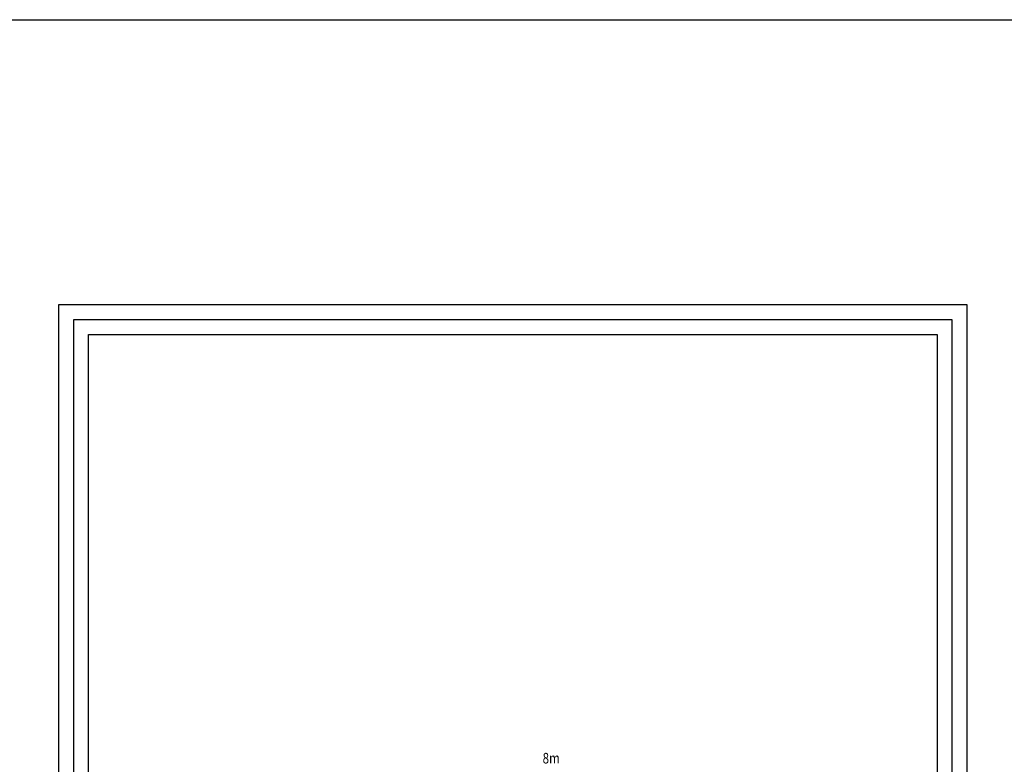
# Model space of a CAD drawing. Units: inches. Extents: x 809 to 2309, y 562 to 4040983.
# Drawn here: x 1400 to 1443, y 766 to 799 of the extents above; entities that cross this region are included whole.
import ezdxf

# ---------------------------------------------------------------- set-up
doc = ezdxf.new("R2010")
doc.units = ezdxf.units.IN
doc.header["$MEASUREMENT"] = 0
doc.layers.add('ECD_col_Dimension', color=3, linetype='Continuous')
doc.layers.add('kadr', color=7, linetype='Continuous')
doc.styles.add('Style_ECD', font='Italic', dxfattribs={"height": 1})

msp = doc.modelspace()

# ---------------------------------------------------------------- linework, layer by layer
at = {"color": 1}
msp.add_lwpolyline([(955.603, 799.396), (2308.75, 799.396), (2308.75, 660.391), (955.603, 630.437)], close=True, dxfattribs=at)
at = {"layer": 'kadr', "color": 0}
for p, q in [((1401.607, 728.684), (1401.607, 786.803)), ((1401.607, 786.803), (1441.734, 786.803)), ((1441.734, 786.803), (1441.734, 728.684)), ((1402.266, 729.343), (1402.266, 786.144)), ((1402.266, 786.144), (1441.075, 786.144)), ((1441.075, 786.144), (1441.075, 729.343)), ((1402.925, 730.002), (1402.925, 785.485)), ((1402.925, 785.485), (1440.416, 785.485)), ((1440.416, 785.485), (1440.416, 730.002))]:
    msp.add_line(p, q, dxfattribs=at)

# ---------------------------------------------------------------- texts
at = {"layer": 'ECD_col_Dimension', "color": 7, "style": 'Style_ECD', "width": 0.8}
msp.add_text('8m', height=0.4693, dxfattribs=at).set_placement((1422.987, 766.524))

doc.saveas('drawing.dxf')
